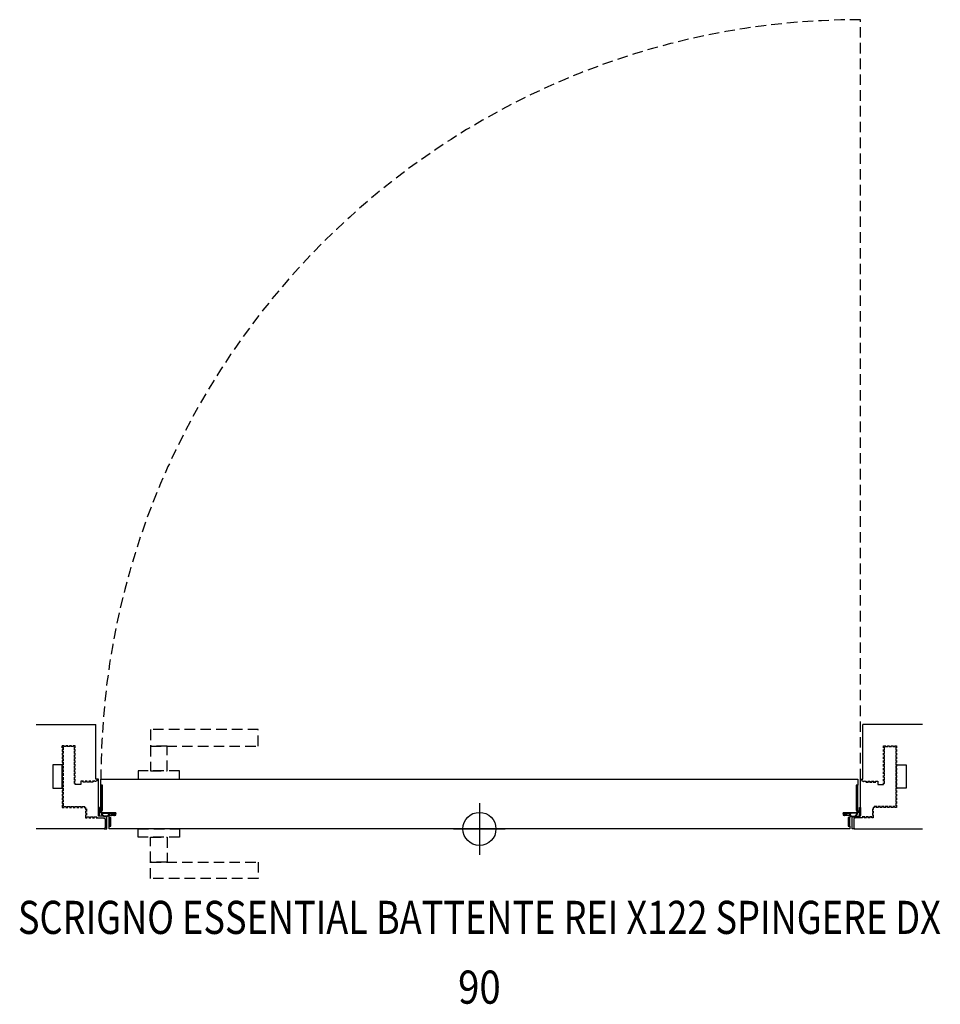
# Model space of a CAD drawing. Units: centimetres. Extents: x -56 to 56, y -21 to 98.
import ezdxf
from ezdxf.enums import TextEntityAlignment as Align

# ---------------------------------------------------------------- set-up
doc = ezdxf.new("R2010")
doc.units = ezdxf.units.CM
doc.linetypes.add('HIDDEN', pattern=[1.905, 1.27, -0.635])
for name, color, linetype in [('3_SEZIONI 1A1 - CARTONGESSO', 6, 'Continuous'), ('3_SEZIONI 1A1 -GUARNIZIONI', 90, 'Continuous'), ('6', 6, 'Continuous'), ('SCRIGNO', 4, 'Continuous')]:
    doc.layers.add(name, color=color, linetype=linetype)
doc.styles.add('SIMPLEX', font='SIMPLEX.shx', dxfattribs={"width": 0.85})

# ---------------------------------------------------------------- blocks, each defined once
blk = doc.blocks.new('C1122')
for points in [[(-8.7, 1.7), (-8.8, 1.6), (-8.8, 1.6), (-8.8, 1.5), (-8.8, 1.5), (-8.9, 1.3), (-8.9, 1.3), (-8.9, 1.2), (-8.9, 1.2), (-8.9, 1.1), (-8.9, 1.1), (-8.9, 1), (-8.9, 1), (-8.9, 0.9), (-8.9, 0.9), (-8.9, 0.8), (-8.9, 0.8), (-8.9, 0.7)], [(-8.9, 0.7), (-8.8, -0.9)], [(-4.2, 4.9), (-4.4, 4.9), (-4.4, 4.9), (-4.6, 4.8), (-4.6, 4.8), (-4.8, 4.8), (-4.8, 4.8), (-4.9, 4.8), (-4.9, 4.8), (-5.1, 4.7), (-5.1, 4.7), (-5.3, 4.7), (-5.3, 4.7), (-5.5, 4.6), (-5.5, 4.6), (-5.6, 4.6), (-5.6, 4.6), (-5.8, 4.5), (-5.8, 4.5), (-5.9, 4.5), (-5.9, 4.5), (-6.1, 4.4), (-6.1, 4.4), (-6.3, 4.3), (-6.3, 4.3), (-6.4, 4.2), (-6.4, 4.2), (-6.6, 4.1), (-6.6, 4.1), (-6.7, 4), (-6.7, 4), (-6.9, 3.9), (-6.9, 3.9), (-7, 3.8), (-7, 3.8), (-7.2, 3.7), (-7.2, 3.7), (-7.3, 3.6), (-7.3, 3.6), (-7.4, 3.5), (-7.4, 3.5), (-7.6, 3.4), (-7.6, 3.4), (-7.7, 3.3), (-7.7, 3.3), (-7.8, 3.1), (-7.8, 3.1), (-7.9, 3), (-7.9, 3), (-8, 2.9), (-8, 2.9), (-8.1, 2.7), (-8.1, 2.7), (-8.2, 2.6), (-8.2, 2.6), (-8.3, 2.4), (-8.3, 2.4), (-8.4, 2.3), (-8.4, 2.3), (-8.5, 2.1), (-8.5, 2.1), (-8.6, 2), (-8.6, 2), (-8.7, 1.8), (-8.7, 1.8), (-8.7, 1.7)], [(-4.2, 4.4), (-4.4, 4.4), (-4.4, 4.4), (-4.5, 4.3), (-4.5, 4.3), (-4.7, 4.3), (-4.7, 4.3), (-4.8, 4.3), (-4.8, 4.3), (-5, 4.2), (-5, 4.2), (-5.2, 4.2), (-5.2, 4.2), (-5.3, 4.1), (-5.3, 4.1), (-5.5, 4.1), (-5.5, 4.1), (-5.6, 4), (-5.6, 4), (-5.8, 3.9), (-5.8, 3.9), (-5.9, 3.9), (-5.9, 3.9), (-6.1, 3.8), (-6.1, 3.8), (-6.2, 3.7), (-6.2, 3.7), (-6.3, 3.6), (-6.3, 3.6), (-6.5, 3.5), (-6.5, 3.5), (-6.6, 3.4), (-6.6, 3.4), (-6.7, 3.3), (-6.7, 3.3), (-6.8, 3.2), (-6.8, 3.2), (-7, 3.1), (-7, 3.1), (-7.1, 3), (-7.1, 3), (-7.2, 2.8), (-7.2, 2.8), (-7.3, 2.7), (-7.3, 2.7), (-7.4, 2.6), (-7.4, 2.6), (-7.5, 2.5), (-7.5, 2.5), (-7.6, 2.3), (-7.6, 2.3), (-7.7, 2.2), (-7.7, 2.2), (-7.7, 2), (-7.7, 2), (-7.8, 1.9), (-7.8, 1.9), (-7.9, 1.7), (-7.9, 1.7), (-7.9, 1.6), (-7.9, 1.6), (-8, 1.4), (-8, 1.4), (-8.1, 1.3), (-8.1, 1.3), (-8.1, 1.1)], [(-8, 0.6), (-8.1, 1.1)], [(-8, 0.6), (-8, 0.5)], [(-8, 0.5), (-8, 0.5), (-8, 0.5), (-8, 0.4), (-8, 0.4), (-7.9, 0.4), (-7.9, 0.4), (-7.9, 0.4), (-7.9, 0.4), (-7.9, 0.4), (-7.9, 0.4), (-7.9, 0.4), (-7.9, 0.4), (-7.8, 0.4), (-7.8, 0.4), (-7.8, 0.4)], [(-7.8, 0.4), (-0.6, 1)], [(-7.8, -0.5), (-1, 0.1)], [(0.4, 3), (0.2, 3.1), (0.2, 3.1), (0.1, 3.3), (0.1, 3.3), (0, 3.4), (0, 3.4), (-0.1, 3.5), (-0.1, 3.5), (-0.3, 3.6), (-0.3, 3.6), (-0.4, 3.7), (-0.4, 3.7), (-0.6, 3.9), (-0.6, 3.9), (-0.7, 4), (-0.7, 4), (-0.8, 4.1), (-0.8, 4.1), (-1, 4.1), (-1, 4.1), (-1.2, 4.2), (-1.2, 4.2), (-1.3, 4.3), (-1.3, 4.3), (-1.5, 4.4), (-1.5, 4.4), (-1.6, 4.5), (-1.6, 4.5), (-1.8, 4.5), (-1.8, 4.5), (-2, 4.6), (-2, 4.6), (-2.1, 4.7), (-2.1, 4.7), (-2.3, 4.7), (-2.3, 4.7), (-2.5, 4.8), (-2.5, 4.8), (-2.7, 4.8), (-2.7, 4.8), (-2.8, 4.8), (-2.8, 4.8), (-3, 4.9), (-3, 4.9), (-3.2, 4.9), (-3.2, 4.9), (-3.4, 4.9), (-3.4, 4.9), (-3.5, 4.9), (-3.5, 4.9), (-3.7, 4.9), (-3.7, 4.9), (-3.9, 4.9), (-3.9, 4.9), (-4.1, 4.9), (-4.1, 4.9), (-4.2, 4.9)], [(0, 2.5), (-0.1, 2.7), (-0.1, 2.7), (-0.2, 2.8), (-0.2, 2.8), (-0.3, 2.9), (-0.3, 2.9), (-0.4, 3), (-0.4, 3), (-0.6, 3.2), (-0.6, 3.2), (-0.7, 3.3), (-0.7, 3.3), (-0.8, 3.4), (-0.8, 3.4), (-0.9, 3.5), (-0.9, 3.5), (-1.1, 3.6), (-1.1, 3.6), (-1.2, 3.7), (-1.2, 3.7), (-1.3, 3.8), (-1.3, 3.8), (-1.5, 3.8), (-1.5, 3.8), (-1.6, 3.9), (-1.6, 3.9), (-1.8, 4), (-1.8, 4), (-1.9, 4.1), (-1.9, 4.1), (-2.1, 4.1), (-2.1, 4.1), (-2.2, 4.2), (-2.2, 4.2), (-2.4, 4.2), (-2.4, 4.2), (-2.6, 4.3), (-2.6, 4.3), (-2.7, 4.3), (-2.7, 4.3), (-2.9, 4.3), (-2.9, 4.3), (-3.1, 4.4), (-3.1, 4.4), (-3.2, 4.4), (-3.2, 4.4), (-3.4, 4.4), (-3.4, 4.4), (-3.5, 4.4), (-3.5, 4.4), (-3.9, 4.4), (-3.9, 4.4), (-4, 4.4), (-4, 4.4), (-4.2, 4.4)], [(-1, 0.1), (-0.7, 0)], [(-0.1, 0.1), (-0.2, 0.1), (-0.2, 0.1), (-0.2, 0.2), (-0.2, 0.2), (-0.2, 0.2), (-0.2, 0.2), (-0.2, 0.2), (-0.2, 0.2), (-0.3, 0.3), (-0.3, 0.3), (-0.3, 0.3), (-0.3, 0.3), (-0.4, 0.3), (-0.4, 0.3), (-0.4, 0.3), (-0.4, 0.3), (-0.4, 0.3), (-0.4, 0.3), (-0.5, 0.3), (-0.5, 0.3), (-0.5, 0.3), (-0.5, 0.3), (-0.6, 0.3), (-0.6, 0.3), (-0.6, 0.2), (-0.6, 0.2), (-0.6, 0.2), (-0.6, 0.2), (-0.7, 0.2), (-0.7, 0.2), (-0.7, 0.2), (-0.7, 0.2), (-0.7, 0.1), (-0.7, 0.1), (-0.7, 0.1), (-0.7, 0.1), (-0.7, 0), (-0.7, 0), (-0.7, 0)], [(-0.6, 1), (-0.5, 1), (-0.5, 1), (-0.5, 1), (-0.5, 1), (-0.5, 1), (-0.5, 1), (-0.5, 1.1), (-0.5, 1.1), (-0.4, 1.1), (-0.4, 1.1), (-0.4, 1.1), (-0.4, 1.1), (-0.4, 1.1)], [(-0.4, 1.5), (0, 2.5)], [(-0.4, 1.5), (-0.4, 1.1)], [(-0.1, 0.1), (-0.1, 0.1), (-0.1, 0.1), (-0.1, 0), (-0.1, 0), (-0.1, 0), (-0.1, 0), (-0.1, 0), (-0.1, 0), (0, 0), (0, 0), (0, 0)], [(0, 0), (8.1, 0)], [(0.4, 3), (0.7, 3)], [(0.9, 2.8), (0.6, 1.5)], [(0.6, 1.5), (0.6, 1)], [(0.6, 1), (4.2, 1)], [(0.9, 2.8), (0.9, 2.8), (0.9, 2.8), (0.9, 2.9), (0.9, 2.9), (0.9, 2.9), (0.9, 2.9), (0.8, 2.9), (0.8, 2.9), (0.8, 3), (0.8, 3), (0.8, 3), (0.8, 3), (0.7, 3), (0.7, 3), (0.7, 3), (0.7, 3), (0.7, 3)], [(2.6, 0), (2.2, 0)], [(3.3, 3.2), (3.3, 3.2), (3.3, 3.2), (3.3, 3.2), (3.3, 3.2), (3.3, 3.1), (3.3, 3.1), (3.2, 3.1), (3.2, 3.1), (3.3, 3.1), (3.3, 3.1), (3.3, 3.1)], [(3.3, 3.2), (3.8, 3.5)], [(3.3, 3.1), (4.3, 1.2)], [(4, 3.5), (3.9, 3.5), (3.9, 3.5), (3.9, 3.5), (3.9, 3.5), (3.9, 3.5), (3.9, 3.5), (3.9, 3.5), (3.9, 3.5), (3.8, 3.5), (3.8, 3.5), (3.8, 3.5)], [(4, 3.5), (5.4, 1)], [(4.2, 1), (4.2, 1), (4.2, 1), (4.2, 1), (4.2, 1), (4.3, 1), (4.3, 1), (4.3, 1.1), (4.3, 1.1), (4.3, 1.1), (4.3, 1.1), (4.3, 1.1), (4.3, 1.1), (4.3, 1.1), (4.3, 1.1), (4.3, 1.2), (4.3, 1.2), (4.3, 1.2), (4.3, 1.2), (4.3, 1.2)], [(5.4, 1), (7.2, 1)], [(6.3, 3.2), (6.8, 3.5)], [(6.3, 3.2), (6.3, 3.2), (6.3, 3.2), (6.3, 3.2), (6.3, 3.2), (6.3, 3.1), (6.3, 3.1), (6.3, 3.1), (6.3, 3.1), (6.3, 3.1), (6.3, 3.1), (6.3, 3.1)], [(6.3, 3.1), (7.3, 1.2)], [(7, 3.5), (6.9, 3.5), (6.9, 3.5), (6.9, 3.5), (6.9, 3.5), (6.9, 3.5), (6.9, 3.5), (6.9, 3.5), (6.9, 3.5), (6.8, 3.5), (6.8, 3.5), (6.8, 3.5)], [(7, 3.5), (8.5, 0.7)], [(7.2, 1), (7.2, 1), (7.2, 1), (7.3, 1), (7.3, 1), (7.3, 1), (7.3, 1), (7.3, 1.1), (7.3, 1.1), (7.3, 1.1), (7.3, 1.1), (7.3, 1.1), (7.3, 1.1), (7.3, 1.1), (7.3, 1.1), (7.3, 1.2), (7.3, 1.2), (7.3, 1.2), (7.3, 1.2), (7.3, 1.2)], [(8.1, 0), (8.1, 0), (8.1, 0), (8.2, 0), (8.2, 0), (8.3, 0), (8.3, 0), (8.3, 0), (8.3, 0), (8.3, 0.1), (8.3, 0.1), (8.4, 0.1), (8.4, 0.1), (8.4, 0.1), (8.4, 0.1), (8.5, 0.2), (8.5, 0.2), (8.5, 0.2), (8.5, 0.2), (8.5, 0.3), (8.5, 0.3), (8.6, 0.3), (8.6, 0.3), (8.6, 0.4), (8.6, 0.4), (8.6, 0.4), (8.6, 0.4), (8.6, 0.6), (8.6, 0.6), (8.6, 0.6), (8.6, 0.6), (8.6, 0.7), (8.6, 0.7), (8.5, 0.7), (8.5, 0.7)], [(-8.8, -0.9), (-8.8, -0.9), (-8.8, -0.9), (-8.8, -0.9), (-8.8, -0.9), (-8.7, -1), (-8.7, -1), (-8.7, -1), (-8.7, -1), (-8.7, -1), (-8.7, -1), (-8.7, -1), (-8.7, -1), (-8.6, -1), (-8.6, -1), (-8.6, -1)], [(-8.6, -1), (-8.4, -1)], [(-8.4, -1), (-8.4, -1), (-8.4, -1), (-8.4, -1), (-8.4, -1), (-8.3, -1), (-8.3, -1), (-8.3, -1)], [(-8.3, -1), (-7.9, -0.5)], [(-7.8, -0.5), (-7.9, -0.5), (-7.9, -0.5), (-7.9, -0.5), (-7.9, -0.5), (-7.9, -0.5), (-7.9, -0.5), (-7.9, -0.5)]]:
    blk.add_lwpolyline(points)

msp = doc.modelspace()

# ---------------------------------------------------------------- linework, layer by layer
at = {"linetype": 'HIDDEN'}
for points in [[(-26.7, 10), (-26.7, 12), (-39.7, 12), (-39.7, 10)], [(-37.7, 10), (-39.7, 10), (-39.7, 7), (-37.7, 7)], [(-36.2, 7), (-41.2, 7), (-41.2, 6), (-36.2, 6)], [(-36.2, -1), (-41.2, -1), (-41.2, 0), (-36.2, 0)], [(-37.7, -4), (-39.7, -4), (-39.7, -1), (-37.7, -1)], [(-26.7, -4), (-26.7, -6), (-39.7, -6), (-39.7, -4)]]:
    msp.add_lwpolyline(points, close=True, dxfattribs=at)
msp.add_circle((0, 0), 2)
at = {"layer": '3_SEZIONI 1A1 - CARTONGESSO', "color": 7}
for p, q in [((-53.5, 12.6), (-46.3, 12.6)), ((53.5, 12.6), (46.3, 12.6))]:
    msp.add_line(p, q, dxfattribs=at)
at = {"layer": '3_SEZIONI 1A1 - CARTONGESSO', "color": 7, "ltscale": 0.5}
for p, q in [((-45.24, 0), (-53.5, 0)), ((45.24, 0), (53.5, 0))]:
    msp.add_line(p, q, dxfattribs=at)
at = {"layer": '3_SEZIONI 1A1 -GUARNIZIONI', "color": 7, "ltscale": 0.5}
msp.add_lwpolyline([(45.7, 2.25), (45.7, 5.25), (45.58, 5.25), (45.58, 2.25)], close=True, dxfattribs=at)
at = {"layer": '6', "color": 7, "ltscale": 0.5}
for p, q in [((-46.3, 6), (-46.3, 12.6)), ((46.3, 6), (46.3, 12.6))]:
    msp.add_line(p, q, dxfattribs=at)
at = {"layer": '6', "color": 7}
for p, q in [((-46.06, 6), (-46.3, 6)), ((46.06, 6), (46.3, 6))]:
    msp.add_line(p, q, dxfattribs=at)
at = {"layer": 'SCRIGNO', "linetype": 'HIDDEN'}
msp.add_line((46, 6), (46, 97.7), dxfattribs=at)
at = {"layer": 'SCRIGNO', "color": 7}
for p, q in [((0, 3.12), (0, -3.12)), ((-3.12, 0), (3.12, 0))]:
    msp.add_line(p, q, dxfattribs=at)
at = {"layer": 'SCRIGNO', "ltscale": 0.5}
for points in [[(-50.26, 9.86), (-50.36, 9.8), (-50.36, 10.05), (-50.36, 9.8), (-50.26, 9.86), (-50.26, 9.54), (-50.36, 9.6), (-50.36, 9.35), (-50.26, 9.41), (-50.26, 9.09), (-50.36, 9.15), (-50.36, 8.9), (-50.26, 8.96), (-50.26, 8.64), (-50.36, 8.7), (-50.36, 8.45), (-50.26, 8.51), (-50.26, 8.19), (-50.36, 8.25), (-50.36, 8), (-50.26, 8.06), (-50.26, 7.74), (-50.36, 7.8), (-50.36, 7.55), (-50.26, 7.61), (-50.26, 7.29), (-50.36, 7.35), (-50.36, 7.1), (-50.26, 7.16), (-50.26, 6.84), (-50.36, 6.9), (-50.36, 6.65), (-50.26, 6.71), (-50.26, 6.39), (-50.36, 6.45), (-50.36, 6.2), (-50.26, 6.26), (-50.26, 5.94), (-50.36, 6), (-50.36, 5.75), (-50.26, 5.81), (-50.26, 5.49), (-50.36, 5.55), (-50.36, 5.3), (-50.26, 5.36), (-50.26, 5.04), (-50.36, 5.1), (-50.36, 4.85), (-50.26, 4.91), (-50.26, 4.59), (-50.36, 4.65), (-50.36, 4.4), (-50.26, 4.46), (-50.26, 4.14), (-50.36, 4.2), (-50.36, 3.95), (-50.26, 4.01), (-50.26, 3.69), (-50.36, 3.75), (-50.36, 3.5), (-50.26, 3.56), (-50.26, 3.24), (-50.36, 3.3), (-50.36, 3.05), (-50.26, 3.11), (-50.26, 2.79), (-50.36, 2.85), (-50.36, 2.6), (-50.15, 2.6), (-50.21, 2.7), (-49.89, 2.7), (-49.95, 2.6), (-49.7, 2.6), (-49.76, 2.7), (-49.44, 2.7), (-49.5, 2.6), (-49.25, 2.6), (-49.31, 2.7), (-48.99, 2.7), (-49.05, 2.6), (-48.8, 2.6), (-48.86, 2.7), (-48.54, 2.7), (-48.6, 2.6), (-48.35, 2.6), (-48.41, 2.7), (-48.09, 2.7), (-48.15, 2.6), (-47.9, 2.6), (-47.96, 2.7), (-47.64, 2.7), (-47.7, 2.6), (-47.6, 2.6, -0.414214), (-47.55, 2.55), (-47.55, 2.35), (-47.45, 2.41), (-47.45, 2.09), (-47.55, 2.15), (-47.55, 1.9), (-47.45, 1.96), (-47.45, 1.64), (-47.55, 1.7), (-47.55, 1.35), (-47.36, 1.35), (-47.41, 1.45), (-47.1, 1.45), (-47.16, 1.35), (-46.91, 1.35), (-46.96, 1.45), (-46.65, 1.45), (-46.71, 1.35), (-46.46, 1.35), (-46.51, 1.45), (-46.2, 1.45), (-46.26, 1.35), (-45.35, 1.35), (-45.2, 1.2), (-45.2, 0.17), (-45.3, 0), (-45, 0), (-45, 1.55), (-45.95, 1.55, -0.414214), (-46, 1.6), (-46, 6), (-46.06, 6), (-46.23, 5.9), (-46.18, 5.87, -0.577358), (-46.18, 5.82), (-46.36, 5.71, -0.577343), (-46.41, 5.74), (-46.41, 5.8), (-46.49, 5.75), (-46.7, 5.75), (-46.64, 5.65), (-46.96, 5.65), (-46.9, 5.75), (-47.15, 5.75), (-47.09, 5.65), (-47.41, 5.65), (-47.35, 5.75), (-47.6, 5.75), (-47.54, 5.65), (-47.86, 5.65), (-47.8, 5.75), (-48.11, 5.75), (-48.11, 5.37), (-48.8, 5.37), (-48.8, 5.55), (-48.9, 5.49), (-48.9, 5.81), (-48.8, 5.75), (-48.8, 6), (-48.9, 5.94), (-48.9, 6.26), (-48.8, 6.2), (-48.8, 6.45), (-48.9, 6.39), (-48.9, 6.71), (-48.8, 6.65), (-48.8, 6.9), (-48.9, 6.84), (-48.9, 7.16), (-48.8, 7.1), (-48.8, 7.35), (-48.9, 7.29), (-48.9, 7.61), (-48.8, 7.55), (-48.8, 7.8), (-48.9, 7.74), (-48.9, 8.06), (-48.8, 8), (-48.8, 8.25), (-48.9, 8.19), (-48.9, 8.51), (-48.8, 8.45), (-48.8, 8.7), (-48.9, 8.64), (-48.9, 8.96), (-48.8, 8.9), (-48.8, 9.15), (-48.9, 9.09), (-48.9, 9.41), (-48.8, 9.35), (-48.8, 9.6), (-48.9, 9.54), (-48.9, 9.86), (-48.8, 9.8), (-48.8, 10.05), (-49.05, 10.05), (-48.99, 9.95), (-49.31, 9.95), (-49.25, 10.05), (-49.5, 10.05), (-49.44, 9.95), (-49.76, 9.95), (-49.7, 10.05), (-49.95, 10.05), (-49.89, 9.95), (-50.21, 9.95), (-50.15, 10.05), (-50.36, 10.05)], [(50.26, 9.86), (50.36, 9.8), (50.36, 10.05), (50.36, 9.8), (50.26, 9.86), (50.26, 9.54), (50.36, 9.6), (50.36, 9.35), (50.26, 9.41), (50.26, 9.09), (50.36, 9.15), (50.36, 8.9), (50.26, 8.96), (50.26, 8.64), (50.36, 8.7), (50.36, 8.45), (50.26, 8.51), (50.26, 8.19), (50.36, 8.25), (50.36, 8), (50.26, 8.06), (50.26, 7.74), (50.36, 7.8), (50.36, 7.55), (50.26, 7.61), (50.26, 7.29), (50.36, 7.35), (50.36, 7.1), (50.26, 7.16), (50.26, 6.84), (50.36, 6.9), (50.36, 6.65), (50.26, 6.71), (50.26, 6.39), (50.36, 6.45), (50.36, 6.2), (50.26, 6.26), (50.26, 5.94), (50.36, 6), (50.36, 5.75), (50.26, 5.81), (50.26, 5.49), (50.36, 5.55), (50.36, 5.3), (50.26, 5.36), (50.26, 5.04), (50.36, 5.1), (50.36, 4.85), (50.26, 4.91), (50.26, 4.59), (50.36, 4.65), (50.36, 4.4), (50.26, 4.46), (50.26, 4.14), (50.36, 4.2), (50.36, 3.95), (50.26, 4.01), (50.26, 3.69), (50.36, 3.75), (50.36, 3.5), (50.26, 3.56), (50.26, 3.24), (50.36, 3.3), (50.36, 3.05), (50.26, 3.11), (50.26, 2.79), (50.36, 2.85), (50.36, 2.6), (50.15, 2.6), (50.21, 2.7), (49.89, 2.7), (49.95, 2.6), (49.7, 2.6), (49.76, 2.7), (49.44, 2.7), (49.5, 2.6), (49.25, 2.6), (49.31, 2.7), (48.99, 2.7), (49.05, 2.6), (48.8, 2.6), (48.86, 2.7), (48.54, 2.7), (48.6, 2.6), (48.35, 2.6), (48.41, 2.7), (48.09, 2.7), (48.15, 2.6), (47.9, 2.6), (47.96, 2.7), (47.64, 2.7), (47.7, 2.6), (47.6, 2.6, 0.414214), (47.55, 2.55), (47.55, 2.35), (47.45, 2.41), (47.45, 2.09), (47.55, 2.15), (47.55, 1.9), (47.45, 1.96), (47.45, 1.64), (47.55, 1.7), (47.55, 1.35), (47.36, 1.35), (47.41, 1.45), (47.1, 1.45), (47.16, 1.35), (46.91, 1.35), (46.96, 1.45), (46.65, 1.45), (46.71, 1.35), (46.46, 1.35), (46.51, 1.45), (46.2, 1.45), (46.26, 1.35), (45.35, 1.35), (45.2, 1.2), (45.2, 0.17), (45.3, 0), (45, 0), (45, 1.55), (45.95, 1.55, 0.414214), (46, 1.6), (46, 6), (46.06, 6), (46.23, 5.9), (46.18, 5.87, 0.577358), (46.18, 5.82), (46.36, 5.71, 0.577343), (46.41, 5.74), (46.41, 5.8), (46.49, 5.75), (46.7, 5.75), (46.64, 5.65), (46.96, 5.65), (46.9, 5.75), (47.15, 5.75), (47.09, 5.65), (47.41, 5.65), (47.35, 5.75), (47.6, 5.75), (47.54, 5.65), (47.86, 5.65), (47.8, 5.75), (48.11, 5.75), (48.11, 5.37), (48.8, 5.37), (48.8, 5.55), (48.9, 5.49), (48.9, 5.81), (48.8, 5.75), (48.8, 6), (48.9, 5.94), (48.9, 6.26), (48.8, 6.2), (48.8, 6.45), (48.9, 6.39), (48.9, 6.71), (48.8, 6.65), (48.8, 6.9), (48.9, 6.84), (48.9, 7.16), (48.8, 7.1), (48.8, 7.35), (48.9, 7.29), (48.9, 7.61), (48.8, 7.55), (48.8, 7.8), (48.9, 7.74), (48.9, 8.06), (48.8, 8), (48.8, 8.25), (48.9, 8.19), (48.9, 8.51), (48.8, 8.45), (48.8, 8.7), (48.9, 8.64), (48.9, 8.96), (48.8, 8.9), (48.8, 9.15), (48.9, 9.09), (48.9, 9.41), (48.8, 9.35), (48.8, 9.6), (48.9, 9.54), (48.9, 9.86), (48.8, 9.8), (48.8, 10.05), (49.05, 10.05), (48.99, 9.95), (49.31, 9.95), (49.25, 10.05), (49.5, 10.05), (49.44, 9.95), (49.76, 9.95), (49.7, 10.05), (49.95, 10.05), (49.89, 9.95), (50.21, 9.95), (50.15, 10.05), (50.36, 10.05)]]:
    msp.add_lwpolyline(points, format="xyb", dxfattribs=at)
at = {"layer": 'SCRIGNO'}
for points in [[(-50.36, 4.93), (-50.36, 7.73), (-51.5, 7.73), (-51.5, 4.93)], [(50.36, 4.93), (50.36, 7.73), (51.5, 7.73), (51.5, 4.93)]]:
    msp.add_lwpolyline(points, close=True, dxfattribs=at)
at = {"layer": 'SCRIGNO', "ltscale": 0.5}
msp.add_lwpolyline([(-44.7, 0), (-44.7, 0.32), (-44.5, 0.32), (-44.5, 1.37), (-44.7, 1.37), (-44.7, 1.65), (-43.9, 1.65), (-43.9, 1.95), (-45.7, 1.95), (-45.7, 2.22), (-45.5, 2.22), (-45.5, 5.27), (-45.7, 5.27), (-45.7, 6), (45.7, 6), (45.7, 5.27), (45.5, 5.27), (45.5, 2.22), (45.7, 2.22), (45.7, 1.95), (43.9, 1.95), (43.9, 1.65), (44.7, 1.65), (44.7, 1.37), (44.5, 1.37), (44.5, 0.32), (44.7, 0.32), (44.7, 0), (-44.7, 0)], dxfattribs=at)
for points in [[(-45.7, 2.25), (-45.7, 5.25), (-45.58, 5.25), (-45.58, 2.25)], [(-45.88, 1.6), (-45.88, 2.6), (-46, 2.6), (-46, 1.6)], [(45.88, 1.6), (45.88, 2.6), (46, 2.6), (46, 1.6)], [(-44.7, 0.35), (-44.7, 1.35), (-44.58, 1.35), (-44.58, 0.35)], [(44.7, 0.35), (44.7, 1.35), (44.58, 1.35), (44.58, 0.35)]]:
    msp.add_lwpolyline(points, close=True, dxfattribs=at)
at = {"layer": 'SCRIGNO', "linetype": 'HIDDEN'}
msp.add_arc((46, 6), 91.7, 90, 180, dxfattribs=at)

# ---------------------------------------------------------------- block references
at = {"layer": 'SCRIGNO', "yscale": 0.1, "zscale": 0.1, "rotation": 180}
for p, xscale in [((-44.75, 1.95), -0.1), ((44.75, 1.95), 0.1)]:
    msp.add_blockref('C1122', p, dxfattribs=dict(at, xscale=xscale))

# ---------------------------------------------------------------- texts
at = {"layer": 'SCRIGNO', "color": 7, "style": 'SIMPLEX'}
for s, width, p in [('SCRIGNO ESSENTIAL BATTENTE REI X122 SPINGERE DX', 0.8, (0, -11.2)), ('90', 0.85, (0, -19.62))]:
    msp.add_text(s, height=4, dxfattribs=dict(at, width=width)).set_placement(p, align=Align.MIDDLE)

doc.saveas('drawing.dxf')
